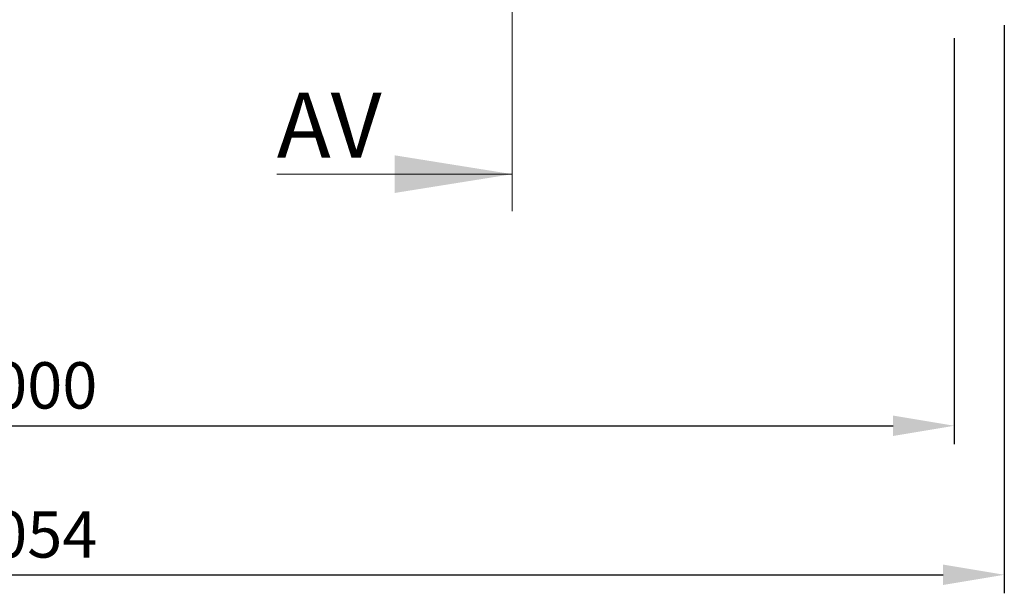
# Model space of a CAD drawing. Units: millimetres. Extents: x -245 to 3955, y -254 to 2716.
# Drawn here: x 730 to 1261, y 1197 to 1507 of the extents above; entities that cross this region are included whole.
import ezdxf

# ---------------------------------------------------------------- set-up
doc = ezdxf.new("R2010")
doc.units = ezdxf.units.MM
doc.header["$LTSCALE"] = 2
doc.header["$PDSIZE"] = -1
doc.layers.add('Dimensions', color=7, linetype='Continuous')
doc.styles.add('SLDTEXTSTYLE1', font='romans.shx', dxfattribs={"width": 0.75})
doc.styles.get("Standard").update_dxf_attribs({"font": 'romans.shx', "width": 0.8})
doc.dimstyles.new('SLDDIMSTYLE2', dxfattribs={"dimscale": 10, "dimtxt": 2.5, "dimasz": 3.302, "dimexe": 1, "dimexo": 1, "dimgap": 0.926042, "dimtad": 1, "dimdec": 0, "dimrnd": 1e-09, "dimzin": 12, "dimdsep": 46, "dimtxsty": 'Standard', "dimcen": 2, "dimadec": 0, "dimazin": 3, "dimtfac": 1, "dimtdec": 0, "dimtmove": 0, "dimatfit": 0, "dimfxl": 1, "dimfrac": 2, "dimtolj": 1, "dimtzin": 12, "dimarcsym": 0})

# ---------------------------------------------------------------- blocks, each defined once
blk = doc.blocks.new('*D11')
at = {"layer": 'Defpoints', "color": 0, "transparency": 16777216}
for p in [(234.14, 1506.7), (1234.14, 1506.7), (1234.14, 1287.66)]:
    blk.add_point(p, dxfattribs=at)
at = {"layer": 'Dimensions', "color": 0, "lineweight": -2, "transparency": 16777216}
for p, q in [((234.14, 1496.7), (234.14, 1277.66)), ((1234.14, 1496.7), (1234.14, 1277.66)), ((267.16, 1287.66), (1201.12, 1287.66))]:
    blk.add_line(p, q, dxfattribs=at)
at = {"layer": 'Dimensions', "color": 0, "transparency": 16777216}
for points in [[(267.16, 1293.16), (267.16, 1282.15), (234.14, 1287.66)], [(1201.12, 1293.16), (1201.12, 1282.15), (1234.14, 1287.66)]]:
    blk.add_solid(points, dxfattribs=at)
at = {"layer": 'Dimensions', "color": 0, "transparency": 16777216, "insert": (734.14, 1309.42), "char_height": 25, "attachment_point": 5}
blk.add_mtext('\\A1;1000', dxfattribs=at)
blk = doc.blocks.new('*D12')
at = {"layer": 'Defpoints', "color": 0, "transparency": 16777216}
for p in [(207.14, 1513.7), (1261.14, 1513.7), (1261.14, 1207.31)]:
    blk.add_point(p, dxfattribs=at)
at = {"layer": 'Dimensions', "color": 0, "lineweight": -2, "transparency": 16777216}
for p, q in [((207.14, 1503.7), (207.14, 1197.31)), ((1261.14, 1503.7), (1261.14, 1197.31)), ((240.16, 1207.31), (1228.12, 1207.31))]:
    blk.add_line(p, q, dxfattribs=at)
at = {"layer": 'Dimensions', "color": 0, "transparency": 16777216}
for points in [[(240.16, 1212.82), (240.16, 1201.81), (207.14, 1207.31)], [(1228.12, 1212.82), (1228.12, 1201.81), (1261.14, 1207.31)]]:
    blk.add_solid(points, dxfattribs=at)
at = {"layer": 'Dimensions', "color": 0, "transparency": 16777216, "insert": (734.14, 1229.07), "char_height": 25, "attachment_point": 5}
blk.add_mtext('\\A1;1054', dxfattribs=at)

msp = doc.modelspace()

# ---------------------------------------------------------------- linework, layer by layer
at = {"color": 7, "linetype": 'Continuous', "lineweight": 18}
for p, q in [((995.78, 2224.16), (995.78, 1403.34)), ((868.78, 1423.34), (995.78, 1423.34))]:
    msp.add_line(p, q, dxfattribs=at)
msp.add_solid([(995.78, 1423.34), (932.28, 1433.5), (932.28, 1413.18)], dxfattribs=at)

# ---------------------------------------------------------------- texts
at = {"color": 7, "linetype": 'Continuous', "insert": (868.78, 1467.3), "char_height": 35, "attachment_point": 1, "style": 'SLDTEXTSTYLE1'}
msp.add_mtext('AV', dxfattribs=at)

# ---------------------------------------------------------------- dimensions: what is measured, and where the dimension line sits
at = {"layer": 'Dimensions'}
for base, p1, p2, picture, middle in [((1261.14, 1207.31), (207.14, 1513.7), (1261.14, 1513.7), '*D12', (734.14, 1229.07)), ((1234.14, 1287.66), (234.14, 1506.7), (1234.14, 1506.7), '*D11', (734.14, 1309.42))]:
    dim = msp.add_linear_dim(base=base, p1=p1, p2=p2, dimstyle='SLDDIMSTYLE2', dxfattribs=at)
    dim.commit()
    dim.dimension.update_dxf_attribs({"geometry": picture, "text_midpoint": middle})

doc.saveas('drawing.dxf')
